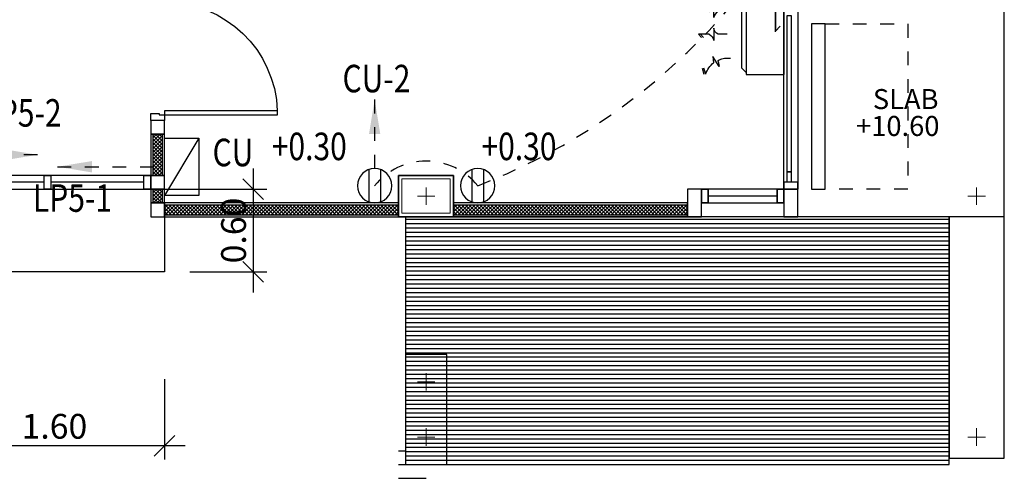
# Model space of a CAD drawing. Extents: x -3 to 214, y -139 to -4.
# Drawn here: x 160 to 167, y -82 to -78 of the extents above; entities that cross this region are included whole.
import ezdxf

# ---------------------------------------------------------------- set-up
doc = ezdxf.new("R2010")
doc.units = 0
doc.header["$MEASUREMENT"] = 0
doc.linetypes.add('DASHED', pattern=[0.25, 0.125, -0.125])
doc.linetypes.add('PHANTOM2', pattern=[1.25, 0.625, -0.125, 0.125, -0.125, 0.125, -0.125])
doc.layers.get('0').update_dxf_attribs({"linetype": 'CONTINUOUS'})
doc.layers.get('DEFPOINTS').update_dxf_attribs({"linetype": 'CONTINUOUS'})
for name, color, linetype in [('', 7, 'CONTINUOUS'), ('1-Air', 200, 'CONTINUOUS'), ('1-Lamp', 50, 'CONTINUOUS'), ('1-Load', 90, 'CONTINUOUS'), ('1-plug-line', 40, 'PHANTOM2'), ('Air-comp', 150, 'CONTINUOUS'), ('COLM', 250, 'CONTINUOUS'), ('DIM', 250, 'CONTINUOUS'), ('DOOR', 7, 'CONTINUOUS'), ('PW', 4, 'CONTINUOUS'), ('WALL', 7, 'CONTINUOUS'), ('WIND', 250, 'CONTINUOUS')]:
    doc.layers.add(name, color=color, linetype=linetype)
for name, color, linetype, lineweight in [('.01', 250, 'CONTINUOUS', 9), ('.03', 250, 'CONTINUOUS', 9), ('ด้าน2', 8, 'CONTINUOUS', 5)]:
    doc.layers.add(name, color=color, linetype=linetype, lineweight=lineweight)
doc.styles.add('CordiaUPC', font='CORDIAU.TTF')
doc.styles.add('eng', font='eng.shx')
doc.styles.add('mom', font='angsana.shx', dxfattribs={"width": 0.8})
doc.dimstyles.new('CC-CC', dxfattribs={"dimtxt": 0.2, "dimasz": 0.18, "dimexe": 0.12, "dimexo": 0, "dimgap": 0.08, "dimtad": 1, "dimzin": 0, "dimdsep": 46, "dimtxsty": 'CordiaUPC', "dimblk1": 'DIMCC', "dimblk2": 'DIMCC', "dimsah": 1, "dimcen": 0.09, "dimdle": 0.12, "dimclrd": 1, "dimclre": 3, "dimclrt": 3, "dimadec": 0, "dimazin": 0, "dimtfac": 1, "dimtix": 1, "dimtmove": 2, "dimatfit": 3, "dimldrblk": 'DIMCC', "dimfxl": 1, "dimtolj": 1, "dimtzin": 0, "dimarcsym": 0})
doc.dimstyles.new('Montri', dxfattribs={"dimtxt": 0.18, "dimasz": 0.25, "dimexe": 0.13, "dimexo": 0, "dimgap": 0.09, "dimtad": 1, "dimzin": 0, "dimdsep": 46, "dimtxsty": 'eng', "dimblk": 'CLOSEDBLANK', "dimcen": 0, "dimdle": 0.18, "dimclrd": 256, "dimclre": 256, "dimclrt": 6, "dimadec": 0, "dimazin": 0, "dimtfac": 1, "dimtix": 1, "dimtmove": 2, "dimatfit": 3, "dimfxl": 1, "dimtolj": 1, "dimtzin": 0, "dimarcsym": 0})
pattern_1 = [(0, (147.35772, -46.6302), (0, 0.1), [])]

# ---------------------------------------------------------------- blocks, each defined once
blk = doc.blocks.new('30x40')
at = {"layer": '.03'}
blk.add_lwpolyline([(7.1, -32.9), (7.5, -32.9), (7.5, -33.2), (7.1, -33.2)], close=True, dxfattribs=at)
at = {"layer": 'COLM'}
blk.add_lwpolyline([(7.1, -33.2), (7.5, -33.2), (7.5, -32.9), (7.1, -32.9), (7.1, -33.2)], dxfattribs=at)
at = {"layer": 'ด้าน2', "color": 4}
for p, q in [((7.3, -32.9867), (7.3, -33.1133)), ((7.2367, -33.05), (7.3633, -33.05))]:
    blk.add_line(p, q, dxfattribs=at)
at = {"layer": 'ด้าน2', "color": 1}
blk.add_lwpolyline([(7.125, -32.925), (7.475, -32.925), (7.475, -33.175), (7.125, -33.175)], close=True, dxfattribs=at)
blk = doc.blocks.new('DR090SL2')
at = {"layer": 'DOOR', "color": 7}
for points in [[(-0.41, 0.87), (-0.38, 0.87), (-0.38, 0.05), (-0.41, 0.05)], [(-0.41, 0.05), (-0.45, 0.05), (-0.45, -0.05), (-0.4, -0.05), (-0.4, 0.01), (-0.41, 0.01)], [(0.4, 0), (0.4, 0.01), (0.41, 0.01), (0.41, 0.05), (0.45, 0.05), (0.45, -0.05), (0.4, -0.05), (0.4, 0.01)]]:
    blk.add_lwpolyline(points, close=True, dxfattribs=at)
at = {"layer": 'DOOR', "color": 250}
blk.add_arc((-0.41, 0.05), 0.82, 0, 87.90335, dxfattribs=at)
blk = doc.blocks.new('_Oblique')
at = {"color": 0, "linetype": 'ByBlock', "lineweight": -2}
blk.add_line((-0.5, -0.5), (0.5, 0.5), dxfattribs=at)
blk = doc.blocks.new('*D828')
at = {"layer": 'DEFPOINTS', "color": 0, "ltscale": 0.05}
for p in [(159.1577, -81.0346), (160.7577, -81.0106), (159.1577, -81.494)]:
    blk.add_point(p, dxfattribs=at)
at = {"layer": 'DIM', "color": 3, "lineweight": -2, "ltscale": 0.05}
for p, q in [((159.1577, -81.0346), (159.1577, -81.594)), ((160.7577, -81.0106), (160.7577, -81.594))]:
    blk.add_line(p, q, dxfattribs=at)
at = {"layer": 'DIM', "color": 1, "lineweight": -2, "ltscale": 0.05}
blk.add_line((160.9077, -81.494), (159.0077, -81.494), dxfattribs=at)
at = {"layer": 'DIM', "color": 1, "lineweight": -2, "ltscale": 0.05, "xscale": 0.15, "yscale": 0.15, "zscale": 0.15, "rotation": 180}
blk.add_blockref('_Oblique', (159.1577, -81.494), dxfattribs=at)
at = {"layer": 'DIM', "color": 1, "lineweight": -2, "ltscale": 0.05, "xscale": 0.15, "yscale": 0.15, "zscale": 0.15}
blk.add_blockref('_Oblique', (160.7577, -81.494), dxfattribs=at)
at = {"layer": 'DIM', "color": 0, "ltscale": 0.05, "insert": (159.9577, -81.3525), "char_height": 0.18, "attachment_point": 5, "style": 'CordiaUPC'}
blk.add_mtext('\\A1;1.60', dxfattribs=at)
blk = doc.blocks.new('DIMCC')
at = {"layer": 'DIM'}
for p, q in [((0, -1), (0, 1)), ((-1, 0), (1, 0))]:
    blk.add_line(p, q, dxfattribs=at)
blk.add_circle((0, 0), 0.325, dxfattribs=at)
blk = doc.blocks.new('te')
at = {"layer": '.03'}
for p, q in [((125.755, -34.4), (125.8816, -34.4)), ((125.8183, -34.3367), (125.8183, -34.4633))]:
    blk.add_line(p, q, dxfattribs=at)
blk = doc.blocks.new('*D830')
at = {"layer": 'DEFPOINTS', "color": 0, "ltscale": 0.05}
for p in [(160.9412, -79.6302), (160.9412, -80.2302), (161.4007, -80.2302)]:
    blk.add_point(p, dxfattribs=at)
at = {"layer": 'DIM', "color": 1, "lineweight": -2, "ltscale": 0.05}
blk.add_line((161.4007, -79.4802), (161.4007, -80.3802), dxfattribs=at)
at = {"layer": 'DIM', "color": 3, "lineweight": -2, "ltscale": 0.05}
for p, q in [((160.9412, -79.6302), (161.5007, -79.6302)), ((160.9412, -80.2302), (161.5007, -80.2302))]:
    blk.add_line(p, q, dxfattribs=at)
at = {"layer": 'DIM', "color": 1, "lineweight": -2, "ltscale": 0.05, "xscale": 0.15, "yscale": 0.15, "zscale": 0.15}
for p, rotation in [((161.4007, -79.6302), 90), ((161.4007, -80.2302), 270)]:
    blk.add_blockref('_Oblique', p, dxfattribs=dict(at, rotation=rotation))
at = {"layer": 'DIM', "color": 0, "ltscale": 0.05, "insert": (161.2591, -79.9302), "char_height": 0.18, "attachment_point": 5, "rotation": 90, "style": 'CordiaUPC'}
blk.add_mtext('\\A1;0.60', dxfattribs=at)
blk = doc.blocks.new('PW2')
at = {"layer": 'PW', "color": 3}
for p, q in [((0.0086, 0.05), (0.2914, 0.05)), ((0.0086, -0.05), (0.2914, -0.05))]:
    blk.add_line(p, q, dxfattribs=at)
at = {"layer": 'PW', "color": 4}
blk.add_circle((0.15, 0), 0.15, dxfattribs=at)
blk = doc.blocks.new('cilling-type')
at = {"layer": 'Air-comp'}
for p, q in [((-0.5092, -0.299), (-0.5092, 0)), ((0.5092, 0), (-0.5092, 0)), ((0.5092, -0.299), (0.5092, 0)), ((0.5092, -0.299), (-0.5092, -0.299)), ((-0.4931, -0.299), (-0.4561, -0.3359)), ((0.4931, -0.299), (0.4561, -0.3359)), ((0.4561, -0.3359), (-0.4561, -0.3359))]:
    blk.add_line(p, q, dxfattribs=at)
at = {"layer": 'Air-comp', "color": 9}
for p, q in [((-0.1904, -0.4501), (-0.1904, -0.5201)), ((-0.0104, -0.4501), (-0.0104, -0.5201)), ((0.1904, -0.4501), (0.1904, -0.5201)), ((-0.4046, -0.5206), (-0.4458, -0.5121)), ((-0.4458, -0.5121), (-0.366, -0.5625)), ((0.4458, -0.5121), (0.366, -0.5625)), ((0.4046, -0.5206), (0.4458, -0.5121)), ((-0.5063, -0.6192), (-0.4576, -0.6328)), ((-0.366, -0.5625), (-0.4163, -0.5566)), ((-0.1421, -0.5555), (-0.2386, -0.5555)), ((-0.1904, -0.5909), (-0.1904, -0.6775)), ((-0.0586, -0.5555), (0.0379, -0.5555)), ((-0.0104, -0.5909), (-0.0104, -0.6775)), ((0.1421, -0.5555), (0.2386, -0.5555)), ((0.1904, -0.5909), (0.1904, -0.6775)), ((0.366, -0.5625), (0.4163, -0.5566)), ((0.5063, -0.6192), (0.4576, -0.6328)), ((-0.5094, -0.6302), (-0.4607, -0.6438)), ((-0.1904, -0.6613), (-0.2145, -0.6372)), ((-0.1904, -0.6775), (-0.2145, -0.6534)), ((-0.0104, -0.6613), (0.0137, -0.6372)), ((-0.0104, -0.6775), (0.0137, -0.6534)), ((0.1904, -0.6613), (0.2145, -0.6372)), ((0.1904, -0.6775), (0.2145, -0.6534)), ((0.5094, -0.6302), (0.4607, -0.6438))]:
    blk.add_line(p, q, dxfattribs=at)
for centre, major_axis, start_param, end_param in [((-0.5606, -0.4452), (0.1289, 0.1289), 5.112557, 5.613595), ((-0.4023, -0.5094), (-0.00804, 0.00804), 2.153857, 3.541761), ((-0.1303, -0.4888), (-0.0479, 0.0479), 1.266085, 2.180629), ((-0.5606, -0.4452), (-0.1289, 0.1289), 2.658911, 3.269875), ((-0.2504, -0.6222), (-0.0479, 0.0479), 4.407678, 5.322222)]:
    blk.add_ellipse(centre, major_axis=major_axis, ratio=1, start_param=start_param, end_param=end_param, dxfattribs=at)
at = {"layer": 'Air-comp', "color": 9, "extrusion": (0, 0, -1)}
for centre, major_axis, start_param, end_param in [((0.5606, -0.4452), (-0.1289, 0.1289), 5.112557, 5.613595), ((-0.0705, -0.4888), (0.0479, 0.0479), 1.266085, 2.180629), ((0.1303, -0.4888), (0.0479, 0.0479), 1.266085, 2.180629), ((0.4023, -0.5094), (0.00804, 0.00804), 2.153857, 3.541761), ((0.0497, -0.6222), (0.0479, 0.0479), 4.407678, 5.322222), ((0.2504, -0.6222), (0.0479, 0.0479), 4.407678, 5.322222), ((0.5606, -0.4452), (0.1289, 0.1289), 2.658911, 3.269875)]:
    blk.add_ellipse(centre, major_axis=major_axis, ratio=1, start_param=start_param, end_param=end_param, dxfattribs=at)
blk = doc.blocks.new('_ClosedBlank')
at = {"color": 0, "linetype": 'ByBlock', "lineweight": -2}
for p, q in [((-1, 0.167), (0, 0)), ((-1, 0.167), (-1, -0.167)), ((0, 0), (-1, -0.167))]:
    blk.add_line(p, q, dxfattribs=at)

msp = doc.modelspace()

# ---------------------------------------------------------------- hatches: boundary and pattern name
at = {"layer": ''}
h = msp.add_hatch(dxfattribs=at)
h.set_pattern_fill('NET', color=250, scale=0.15, angle=45, style=0)
h.set_pattern_definition([(45, (147.357723, -58.630198), (-0.013258252, 0.013258252), []), (135, (147.357723, -58.630198), (-0.013258252, -0.013258252), [])])
h.paths.add_polyline_path([(160.6727, -79.5302), (160.7427, -79.5302), (160.7427, -79.2302), (160.6727, -79.2302)])
h = msp.add_hatch(dxfattribs=at)
h.set_pattern_fill('NET', color=250, scale=0.15, angle=45, style=0)
h.set_pattern_definition([(45, (147.357723, -59.030198), (-0.013258252, 0.013258252), []), (135, (147.357723, -59.030198), (-0.013258252, -0.013258252), [])])
h.paths.add_polyline_path([(160.6727, -79.7302), (160.7427, -79.7302), (160.7427, -79.6302), (160.6727, -79.6302)])
h = msp.add_hatch(dxfattribs=at)
h.set_pattern_fill('NET', color=250, scale=0.15, angle=45, style=0)
h.set_pattern_definition([(45, (147.72645, -58.486765), (-0.013258252, 0.013258252), []), (135, (147.72645, -58.486765), (-0.013258252, -0.013258252), [])])
h.paths.add_polyline_path([(160.7577, -79.7452), (160.7577, -79.8152), (162.4577, -79.8152), (162.4577, -79.7452)])
h = msp.add_hatch(dxfattribs=at)
h.set_pattern_fill('NET', color=250, scale=0.15, angle=45, style=0)
h.set_pattern_definition([(45, (149.82645, -58.486765), (-0.013258252, 0.013258252), []), (135, (149.82645, -58.486765), (-0.013258252, -0.013258252), [])])
h.paths.add_polyline_path([(162.8577, -79.7452), (162.8577, -79.8152), (164.5577, -79.8152), (164.5577, -79.7452)])
h = msp.add_hatch(dxfattribs=at)
h.set_pattern_fill('LINE', color=250, scale=0.25, style=0)
h.set_pattern_definition([(0, (36.83943, -46.630198), (0, 0.03125), [])])
h.paths.add_polyline_path([(166.4577, -79.8302), (162.5077, -79.8302), (162.5077, -81.6302), (166.4577, -81.6302)])
h = msp.add_hatch(dxfattribs=at)
h.set_pattern_fill('LINE', color=250, scale=0.8, style=0)
h.set_pattern_definition(pattern_1)
h.paths.add_polyline_path([(162.5077, -81.4302), (162.4577, -81.4302), (162.4577, -81.5802), (162.5077, -81.5802)])
h = msp.add_hatch(dxfattribs=at)
h.set_pattern_fill('LINE', color=250, scale=0.8, style=0)
h.set_pattern_definition(pattern_1)
h.paths.add_polyline_path([(162.5077, -81.6302), (162.5077, -81.5802), (162.4577, -81.5802), (162.4577, -81.7302), (162.6577, -81.7302), (162.6577, -81.6302)])

# ---------------------------------------------------------------- linework, layer by layer
at = {"layer": '', "color": 250}
for p, q in [((166.8585, -79.8302), (166.8577, -78.3302)), ((159.8827, -79.5802), (159.2077, -79.5802)), ((160.6077, -79.5802), (159.9327, -79.5802)), ((159.1427, -79.6302), (161.4415, -79.6302))]:
    msp.add_line(p, q, dxfattribs=at)
for points in [[(165.4577, -78.4302), (165.4577, -79.6302), (165.5577, -79.6302), (165.5577, -78.4302)], [(160.6577, -79.2302), (160.7577, -79.2302), (160.7577, -79.1302), (160.6577, -79.1302)], [(160.6577, -79.5302), (160.7577, -79.5302), (160.7577, -79.2302), (160.6577, -79.2302)], [(160.6727, -79.5302), (160.7427, -79.5302), (160.7427, -79.2302), (160.6727, -79.2302)], [(160.6577, -79.6302), (160.7577, -79.6302), (160.7577, -79.5302), (160.6577, -79.5302)], [(165.2799, -79.5052), (165.3099, -79.5052), (165.3099, -79.5802), (165.2799, -79.5802)], [(160.6577, -79.7302), (160.7577, -79.7302), (160.7577, -79.6302), (160.6577, -79.6302)], [(160.6727, -79.7302), (160.7427, -79.7302), (160.7427, -79.6302), (160.6727, -79.6302)], [(164.5577, -79.8302), (164.6577, -79.8302), (164.6577, -79.6302), (164.5581, -79.6302)], [(165.2577, -79.8302), (165.3577, -79.8302), (165.3577, -79.6302), (165.2577, -79.6302)], [(160.6577, -79.8302), (160.7577, -79.8302), (160.7577, -79.7302), (160.6577, -79.7302)], [(160.7577, -79.7302), (160.7577, -79.8302), (162.4577, -79.8302), (162.4577, -79.7302)], [(160.7577, -79.7452), (160.7577, -79.8152), (162.4577, -79.8152), (162.4577, -79.7452)], [(162.8577, -79.7302), (162.8577, -79.8302), (164.5577, -79.8302), (164.5577, -79.7302)], [(162.8577, -79.7452), (162.8577, -79.8152), (164.5577, -79.8152), (164.5577, -79.7452)], [(166.4577, -79.8302), (162.5077, -79.8302), (162.5077, -81.6302), (166.4577, -81.6302)], [(166.4577, -81.5851), (166.8585, -81.5851), (166.8585, -79.8302), (166.4577, -79.8302)], [(162.5077, -81.6302), (162.8077, -81.6302), (162.8077, -80.8302), (162.5077, -80.8302)]]:
    msp.add_lwpolyline(points, close=True, dxfattribs=at)
msp.add_lwpolyline([(160.7577, -79.8302), (160.7577, -80.2302), (159.1577, -80.2302)], dxfattribs=at)
at = {"layer": '.03', "color": 250}
for p, q in [((162.6577, -81.4935), (162.6577, -81.3669)), ((162.5944, -81.4302), (162.7211, -81.4302))]:
    msp.add_line(p, q, dxfattribs=at)
at = {"layer": '1-Load'}
msp.add_line((161.0077, -79.2587), (160.7577, -79.6754), dxfattribs=at)
msp.add_lwpolyline([(161.0077, -79.6754), (160.7577, -79.6754), (160.7577, -79.2587), (161.0077, -79.2587)], close=True, dxfattribs=at)
at = {"layer": '1-plug-line', "linetype": 'DASHED', "ltscale": 0.8}
for centre, radius, start, end in [((161.3896, -75.3408), 4.5701, 291.07299, 336.60763), ((162.6585, -79.9064), 0.4804, 38.81825, 141.18175)]:
    msp.add_arc(centre, radius, start, end, dxfattribs=at)
at = {"layer": 'COLM', "color": 250}
for points in [[(162.8577, -79.5302), (162.4577, -79.5302), (162.4577, -79.8302), (162.8577, -79.8302), (162.8577, -79.5302)], [(162.8577, -79.5302), (162.4577, -79.5302), (162.4577, -79.8302), (162.8577, -79.8302), (162.8577, -79.5302)], [(162.8577, -79.5302), (162.4577, -79.5302), (162.4577, -79.8302), (162.8577, -79.8302), (162.8577, -79.5302)], [(162.8577, -79.5302), (162.4577, -79.5302), (162.4577, -79.8302), (162.8577, -79.8302), (162.8577, -79.5302)], [(162.8577, -79.8302), (162.4577, -79.8302), (162.4577, -79.5302), (162.8577, -79.5302), (162.8577, -79.8302)], [(162.8577, -79.8302), (162.4577, -79.8302), (162.4577, -79.5302), (162.8577, -79.5302), (162.8577, -79.8302)], [(162.8577, -79.5302), (162.4577, -79.5302), (162.4577, -79.8302), (162.8577, -79.8302), (162.8577, -79.5302)], [(162.8577, -79.5302), (162.4577, -79.5302), (162.4577, -79.8302), (162.8577, -79.8302), (162.8577, -79.5302)], [(162.8577, -79.5302), (162.4577, -79.5302), (162.4577, -79.8302), (162.8577, -79.8302), (162.8577, -79.5302)], [(162.8577, -79.5302), (162.4577, -79.5302), (162.4577, -79.8302), (162.8577, -79.8302), (162.8577, -79.5302)], [(162.8577, -79.5302), (162.4577, -79.5302), (162.4577, -79.8302), (162.8577, -79.8302), (162.8577, -79.5302)], [(162.8577, -79.5302), (162.4577, -79.5302), (162.4577, -79.8302), (162.8577, -79.8302), (162.8577, -79.5302)], [(162.8577, -79.5302), (162.4577, -79.5302), (162.4577, -79.8302), (162.8577, -79.8302), (162.8577, -79.5302)], [(162.8577, -79.5302), (162.4577, -79.5302), (162.4577, -79.8302), (162.8577, -79.8302), (162.8577, -79.5302)], [(162.8577, -79.8302), (162.4577, -79.8302), (162.4577, -79.5302), (162.8577, -79.5302), (162.8577, -79.8302)], [(162.8577, -79.8302), (162.4577, -79.8302), (162.4577, -79.5302), (162.8577, -79.5302), (162.8577, -79.8302)], [(162.8577, -79.5302), (162.4577, -79.5302), (162.4577, -79.8302), (162.8577, -79.8302), (162.8577, -79.5302)], [(162.8577, -79.5302), (162.4577, -79.5302), (162.4577, -79.8302), (162.8577, -79.8302), (162.8577, -79.5302)], [(162.8577, -79.5302), (162.4577, -79.5302), (162.4577, -79.8302), (162.8577, -79.8302), (162.8577, -79.5302)], [(162.8577, -79.5302), (162.4577, -79.5302), (162.4577, -79.8302), (162.8577, -79.8302), (162.8577, -79.5302)], [(162.8577, -79.5302), (162.4577, -79.5302), (162.4577, -79.8302), (162.8577, -79.8302), (162.8577, -79.5302)], [(162.8577, -79.5302), (162.4577, -79.5302), (162.4577, -79.8302), (162.8577, -79.8302), (162.8577, -79.5302)], [(162.8577, -79.5302), (162.4577, -79.5302), (162.4577, -79.8302), (162.8577, -79.8302), (162.8577, -79.5302)], [(162.8577, -79.5302), (162.4577, -79.5302), (162.4577, -79.8302), (162.8577, -79.8302), (162.8577, -79.5302)], [(162.8577, -79.8302), (162.4577, -79.8302), (162.4577, -79.5302), (162.8577, -79.5302), (162.8577, -79.8302)], [(162.8577, -79.8302), (162.4577, -79.8302), (162.4577, -79.5302), (162.8577, -79.5302), (162.8577, -79.8302)]]:
    msp.add_lwpolyline(points, dxfattribs=at)
at = {"layer": 'DOOR', "color": 250, "linetype": 'DASHED', "ltscale": 0.5}
msp.add_lwpolyline([(165.5577, -78.4302), (166.1577, -78.4302), (166.1577, -79.6302), (165.5577, -79.6302)], close=True, dxfattribs=at)
at = {"layer": 'WALL', "color": 250}
msp.add_line((165.3577, -77.0302), (165.3577, -79.6302), dxfattribs=at)
for points in [[(165.2799, -78.3677), (165.3099, -78.3677), (165.3099, -79.5052), (165.2799, -79.5052)], [(165.2577, -79.5802), (165.2577, -79.6302), (165.3577, -79.6302), (165.3577, -79.5802)]]:
    msp.add_lwpolyline(points, close=True, dxfattribs=at)
for points in [[(164.6577, -79.7302), (164.6577, -79.6302), (164.7077, -79.6302), (164.7077, -79.7302), (164.6577, -79.7302)], [(164.6577, -79.7302), (164.6577, -79.6302), (164.7077, -79.6302), (164.7077, -79.7302), (164.6577, -79.7302)], [(165.2077, -79.7302), (165.2077, -79.6302), (165.2577, -79.6302), (165.2577, -79.7302), (165.2077, -79.7302)], [(165.2077, -79.7302), (165.2077, -79.6302), (165.2577, -79.6302), (165.2577, -79.7302), (165.2077, -79.7302)]]:
    msp.add_lwpolyline(points, dxfattribs=at)
at = {"layer": 'WIND', "color": 250}
msp.add_line((165.2077, -79.6802), (164.7077, -79.6802), dxfattribs=at)
for points in [[(165.3577, -77.0302), (165.3577, -79.6302), (165.2577, -79.6302), (165.2577, -77.0302)], [(159.1577, -79.6302), (160.6577, -79.6302), (160.6577, -79.5302), (159.1577, -79.5302)], [(164.6577, -79.7302), (165.2577, -79.7302), (165.2577, -79.6302), (164.6577, -79.6302)]]:
    msp.add_lwpolyline(points, close=True, dxfattribs=at)
for points in [[(165.1959, -78.4863), (165.1959, -78.1722), (165.1605, -78.2076)], [(165.1959, -78.1722), (165.1959, -78.4811), (165.2312, -78.4457)], [(159.8827, -79.6302), (159.8827, -79.5302), (159.9327, -79.5302), (159.9327, -79.6302), (159.8827, -79.6302)], [(159.8827, -79.6302), (159.8827, -79.5302), (159.9327, -79.5302), (159.9327, -79.6302), (159.8827, -79.6302)], [(160.6077, -79.6302), (160.6077, -79.5302), (160.6577, -79.5302), (160.6577, -79.6302), (160.6077, -79.6302)], [(164.6577, -79.6302), (164.6577, -79.7302), (164.7077, -79.7302), (164.7077, -79.6302), (164.6577, -79.6302)], [(165.2077, -79.6302), (165.2077, -79.7302), (165.2577, -79.7302), (165.2577, -79.6302), (165.2077, -79.6302)]]:
    msp.add_lwpolyline(points, dxfattribs=at)

# ---------------------------------------------------------------- block references
at = {"layer": '', "color": 250}
for name, p in [('30x40', (155.3577, -46.6302)), ('30x40', (155.3577, -46.6302)), ('30x40', (155.3577, -46.6302)), ('te', (40.8394, -45.2802)), ('te', (36.8394, -46.6302)), ('te', (36.8394, -47.0302)), ('te', (40.8394, -47.0302))]:
    msp.add_blockref(name, p, dxfattribs=at)
at = {"layer": '1-Air', "xscale": -0.9180000000000064, "yscale": 0.9180000000000064, "zscale": 0.9179999999999998, "rotation": 270}
msp.add_blockref('cilling-type', (165.2577, -78.3302), dxfattribs=at)
at = {"layer": '1-Lamp', "xscale": -0.8333333330228925, "yscale": 0.8333333330228925, "zscale": 0.8333333330000001, "rotation": 90}
for p in [(162.2841, -79.4802), (163.0328, -79.4802)]:
    msp.add_blockref('PW2', p, dxfattribs=at)
at = {"layer": 'DOOR', "color": 250, "xscale": -1, "rotation": 270}
msp.add_blockref('DR090SL2', (160.7077, -78.6802), dxfattribs=at)

# ---------------------------------------------------------------- texts
at = {"layer": '.01', "color": 250, "style": 'CordiaUPC'}
for s, p in [('SLAB', (165.9036, -79.0483)), ('+10.60', (165.7817, -79.2436))]:
    msp.add_text(s, height=0.1454, dxfattribs=at).set_placement(p)
at = {"layer": '1-Lamp', "style": 'mom', "width": 0.8}
for p in [(161.5365, -79.4192), (163.0599, -79.4192)]:
    msp.add_text('+0.30', height=0.2, dxfattribs=at).set_placement(p)
at = {"layer": '1-Load', "style": 'mom', "width": 0.8}
for s, p in [('CU-2', (162.0507, -78.9266)), ('LP5-2', (159.435, -79.1759)), ('CU', (161.1065, -79.4634)), ('LP5-1', (159.8014, -79.7944))]:
    msp.add_text(s, height=0.2, dxfattribs=at).set_placement(p)

# ---------------------------------------------------------------- dimensions: what is measured, and where the dimension line sits
at = {"layer": 'DIM', "color": 250, "ltscale": 0.05}
dim = msp.add_linear_dim(base=(161.4007, -80.2302), p1=(160.9412, -79.6302), p2=(160.9412, -80.2302), angle=90, dimstyle='CC-CC', override={"dimtxt": 0.18, "dimasz": 0.15, "dimexe": 0.1, "dimgap": 0.05, "dimblk1": 'Oblique', "dimblk2": 'Oblique', "dimdle": 0.15, "dimclrt": 0}, dxfattribs=at)
dim.commit()
dim.dimension.update_dxf_attribs({"geometry": '*D830', "text_midpoint": (161.2591, -79.9302)})
dim = msp.add_linear_dim(base=(159.1577, -81.494), p1=(160.7577, -81.0106), p2=(159.1577, -81.0346), dimstyle='CC-CC', override={"dimtxt": 0.18, "dimasz": 0.15, "dimexe": 0.1, "dimgap": 0.05, "dimblk1": 'Oblique', "dimblk2": 'Oblique', "dimdle": 0.15, "dimclrt": 0}, dxfattribs=at)
dim.commit()
dim.dimension.update_dxf_attribs({"geometry": '*D828', "text_midpoint": (159.9577, -81.3525)})

# ---------------------------------------------------------------- leaders
at = {"layer": '1-Load', "linetype": 'DASHED', "ltscale": 0.8}
for points in [[(159.8357, -79.3802), (159.0577, -79.3802)], [(159.9797, -79.467), (160.7577, -79.467)]]:
    msp.add_leader(points, dimstyle='Montri', override={"dimgap": 0.09, "dimtad": 0}, dxfattribs=at)
at = {"layer": '1-plug-line', "linetype": 'DASHED', "ltscale": 0.8}
msp.add_leader([(162.2841, -78.9798), (162.2841, -79.4802)], dimstyle='Montri', override={"dimgap": 0.09, "dimtad": 0}, dxfattribs=at)

doc.saveas('drawing.dxf')
